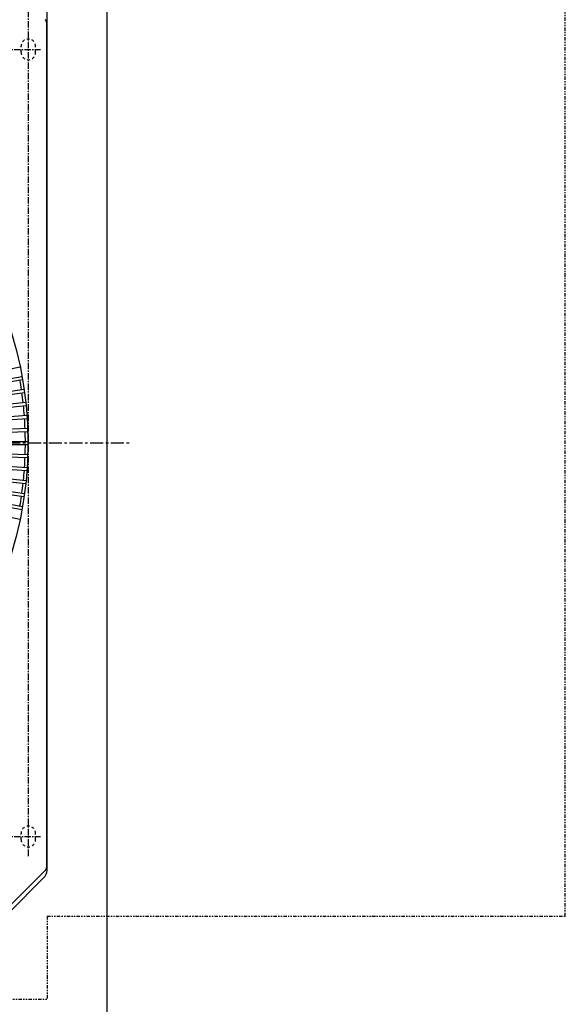
# Model space of a CAD drawing. Extents: x 2 to 19502, y 1 to 13851.
# Drawn here: x 2665 to 3191, y 9696 to 10647 of the extents above; entities that cross this region are included whole.
import ezdxf

# ---------------------------------------------------------------- set-up
doc = ezdxf.new("R2010")
doc.units = 0
doc.header["$MEASUREMENT"] = 0
for name, pattern in [('CENTER1', [10, 6.25, -1.25, 1.25, -1.25]), ('CENTER2', [20, 12.5, -2.5, 2.5, -2.5]), ('DASHED2', [5, 2.5, -2.5]), ('PHANTOM1', [9.5, 3.25, -1.25, 1.25, -1.25, 1.25, -1.25])]:
    doc.linetypes.add(name, pattern=pattern)
doc.layers.add('_1-0_CAHV-P500AK2-H', color=7, linetype='CONTINUOUS')
doc.layers.add('_1-6_コンクリ__ト基礎', color=7, linetype='CONTINUOUS')

msp = doc.modelspace()

# ---------------------------------------------------------------- linework, layer by layer
at = {"layer": '_1-0_CAHV-P500AK2-H', "color": 136, "linetype": 'PHANTOM1'}
for p, q in [((3191.21, 9781.18), (3191.21, 11759.18)), ((2691.21, 9781.18), (2691.21, 9701.18)), ((2691.21, 9781.18), (3191.21, 9781.18)), ((1932.21, 9701.18), (2691.21, 9701.18))]:
    msp.add_line(p, q, dxfattribs=at)
at = {"layer": '_1-0_CAHV-P500AK2-H', "color": 9, "linetype": 'CENTER1'}
for p, q in [((2673.21, 9839.28), (2673.21, 11697.13)), ((1939.47, 10618.18), (2684.97, 10618.18)), ((1939.47, 9858.18), (2684.97, 9858.18))]:
    msp.add_line(p, q, dxfattribs=at)
at = {"layer": '_1-0_CAHV-P500AK2-H', "color": 7, "linetype": 'Continuous'}
for p, q in [((2691.21, 9825.54), (2691.21, 10745.88)), ((2690.71, 10643.98), (2690.71, 9828.36)), ((2690.71, 10643.98), (2690.71, 9828.36)), ((2690.71, 10643.98), (2690.71, 9828.36)), ((2625.14, 10303.27), (2665.26, 10311.8)), ((2626.7, 10295.25), (2667.09, 10302.37)), ((2627.22, 10292.29), (2667.61, 10299.41)), ((2628.5, 10284.22), (2669.12, 10289.93)), ((2628.92, 10281.25), (2669.53, 10286.96)), ((2629.91, 10273.14), (2670.7, 10277.42)), ((2630.22, 10270.15), (2671.02, 10274.44)), ((2630.94, 10262.01), (2671.86, 10264.87)), ((2631.15, 10259.02), (2672.06, 10261.88)), ((2631.57, 10250.85), (2672.57, 10252.29)), ((2631.68, 10247.85), (2672.67, 10249.29)), ((2631.82, 10239.68), (2672.84, 10239.68)), ((2631.82, 10236.68), (2672.84, 10236.68)), ((2631.57, 10225.51), (2672.57, 10224.08)), ((2631.68, 10228.51), (2672.67, 10227.08)), ((2630.94, 10214.36), (2671.86, 10211.5)), ((2631.15, 10217.35), (2672.06, 10214.49)), ((2629.91, 10203.23), (2670.7, 10198.94)), ((2630.22, 10206.21), (2671.02, 10201.93)), ((2628.5, 10192.15), (2669.12, 10186.44)), ((2628.92, 10195.12), (2669.53, 10189.41)), ((2627.22, 10184.07), (2667.61, 10176.95)), ((2625.14, 10173.1), (2665.26, 10164.57)), ((2626.7, 10181.12), (2667.09, 10174)), ((2642.87, 9778.85), (2689.54, 9825.53)), ((2653.93, 9784.11), (2688.28, 9818.47))]:
    msp.add_line(p, q, dxfattribs=at)
at = {"layer": '_1-0_CAHV-P500AK2-H', "color": 9, "linetype": 'DASHED2'}
for p, q in [((2666.21, 10615.18), (2666.21, 10621.18)), ((2680.21, 10615.18), (2680.21, 10621.18)), ((2666.21, 9855.18), (2666.21, 9861.18)), ((2680.21, 9855.18), (2680.21, 9861.18))]:
    msp.add_line(p, q, dxfattribs=at)
at = {"layer": '_1-0_CAHV-P500AK2-H', "color": 1, "linetype": 'CENTER2'}
msp.add_line((1852.92, 10238.18), (2770.5, 10238.18), dxfattribs=at)
at = {"layer": '_1-0_CAHV-P500AK2-H', "color": 7, "linetype": 'Continuous'}
msp.add_circle((2311.71, 10238.18), 361.13, dxfattribs=at)
for centre, radius, start, end in [((2686.71, 10643.98), 4, 0, 45), ((2686.71, 10643.98), 4, 0, 45), ((2686.71, 10643.98), 4, 0, 45), ((2311.71, 10238.18), 358.62, 8.23978, 9.76024), ((2311.71, 10238.18), 358.62, 6.23978, 7.76023), ((2311.71, 10238.18), 358.62, 4.23977, 5.76022), ((2311.71, 10238.18), 358.62, 2.23974, 3.76022), ((2311.71, 10238.18), 358.62, 0.23975, 1.76023), ((2311.71, 10238.18), 358.62, 358.23977, 359.76025), ((2311.71, 10238.18), 358.62, 356.23978, 357.76026), ((2311.71, 10238.18), 358.62, 354.23978, 355.76023), ((2311.71, 10238.18), 358.62, 352.23977, 353.76022), ((2311.71, 10238.18), 358.62, 350.23976, 351.76022), ((2681.21, 9825.54), 10, 315, 0), ((2686.71, 9828.36), 4, 315, 0), ((2686.71, 9828.36), 4, 315, 0)]:
    msp.add_arc(centre, radius, start, end, dxfattribs=at)
at = {"layer": '_1-0_CAHV-P500AK2-H', "color": 9, "linetype": 'DASHED2'}
for centre, start, end in [((2673.21, 10621.18), 0, 180), ((2673.21, 10615.18), 180, 0), ((2673.21, 9861.18), 0, 180), ((2673.21, 9855.18), 180, 0)]:
    msp.add_arc(centre, 7, start, end, dxfattribs=at)
at = {"layer": '_1-6_コンクリ__ト基礎', "color": 7, "linetype": 'Continuous'}
msp.add_line((2749.21, 8646.48), (2749.21, 10745.88), dxfattribs=at)

doc.saveas('drawing.dxf')
